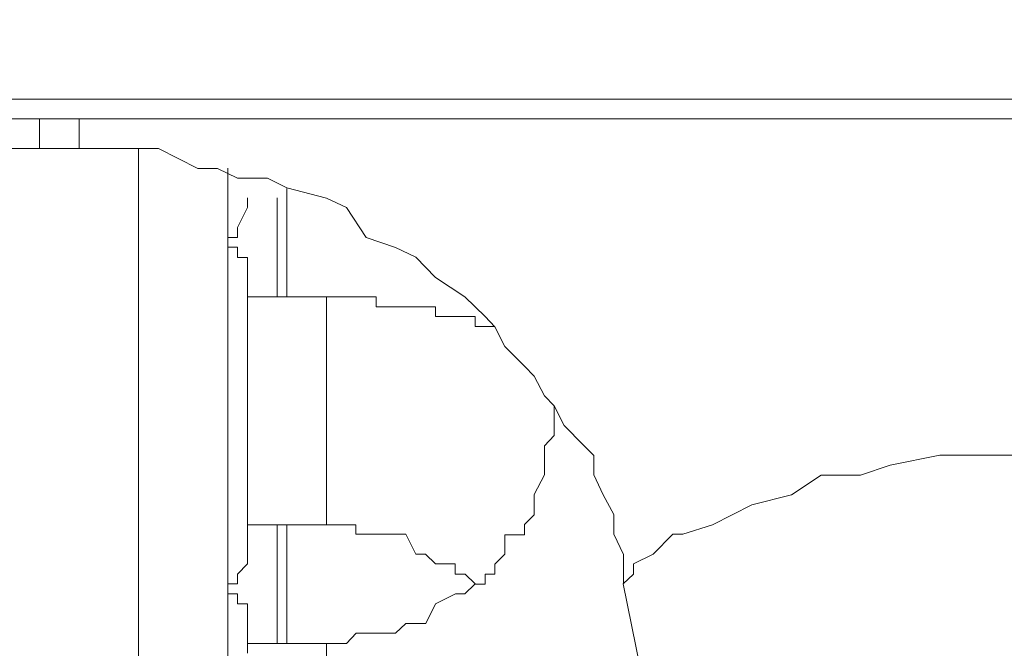
# Model space of a CAD drawing. Units: inches. Extents: x 5.8 to 23.3, y 8.2 to 20.4.
# Drawn here: x 20.3 to 20.4, y 14.4 to 14.5 of the extents above; entities that cross this region are included whole.
import ezdxf

# ---------------------------------------------------------------- set-up
doc = ezdxf.new("R2010")
doc.units = ezdxf.units.IN
doc.header["$MEASUREMENT"] = 0
doc.layers.add('Vrstva 1', color=7, linetype='Continuous')

msp = doc.modelspace()

# ---------------------------------------------------------------- linework, layer by layer
at = {"layer": 'Vrstva 1', "lineweight": 18}
msp.add_open_spline([(5.81549, 10.69388), (5.81549, 10.69388), (23.29856, 10.69388), (23.29856, 10.69388), (23.29856, 10.69388), (23.29856, 10.69388), (23.29856, 19.41324), (23.29856, 19.41324), (23.29856, 19.41324), (23.29856, 19.41324), (5.81549, 19.41324), (5.81549, 19.41324), (5.81549, 19.41324), (5.81549, 19.41324), (5.81549, 10.69388), (5.81549, 10.69388)], degree=3, knots=[0, 0, 0, 0, 0.25, 0.25, 0.25, 0.25, 0.5, 0.5, 0.5, 0.5, 0.75, 0.75, 0.75, 0.75, 1, 1, 1, 1], dxfattribs=at)
at = {"layer": 'Vrstva 1', "lineweight": 9}
for points in [[(20.21571, 14.48363), (20.21571, 14.48363), (20.72462, 14.48363), (20.72462, 14.48363)], [(20.27361, 14.47847), (20.27361, 14.47847), (20.27361, 14.48161), (20.27361, 14.48161)], [(20.27776, 14.4816), (20.27776, 14.4816), (20.27776, 14.47846), (20.27776, 14.47846)], [(20.28398, 14.47847), (20.28398, 14.47847), (20.28398, 14.29746), (20.28398, 14.29746)], [(20.29329, 14.4764), (20.29329, 14.4764), (20.29329, 14.29644), (20.29329, 14.29644)], [(20.29948, 14.46294), (20.29948, 14.46294), (20.29948, 14.4743), (20.29948, 14.4743)], [(20.29537, 14.47229), (20.29537, 14.47229), (20.29537, 14.47331), (20.29537, 14.47331)], [(20.29846, 14.47331), (20.29846, 14.47331), (20.29846, 14.46293), (20.29846, 14.46293)], [(20.29537, 14.47229), (20.29537, 14.47229), (20.29537, 14.47229), (20.29537, 14.47229)], [(20.29537, 14.46607), (20.29537, 14.46607), (20.29537, 14.46607), (20.29537, 14.46607)], [(20.29537, 14.46607), (20.29537, 14.46607), (20.29537, 14.46607), (20.29537, 14.46607)], [(20.30362, 14.46298), (20.30362, 14.46298), (20.29537, 14.46298), (20.29537, 14.46298)], [(20.30362, 14.45159), (20.30362, 14.45159), (20.30362, 14.46295), (20.30362, 14.46295)], [(20.30362, 14.45159), (20.30362, 14.45159), (20.30362, 14.43913), (20.30362, 14.43913)], [(20.29537, 14.43915), (20.29537, 14.43915), (20.30362, 14.43915), (20.30362, 14.43915)], [(20.29846, 14.43915), (20.29846, 14.43915), (20.29846, 14.42673), (20.29846, 14.42673)], [(20.29948, 14.42674), (20.29948, 14.42674), (20.29948, 14.43916), (20.29948, 14.43916)], [(20.29537, 14.43504), (20.29537, 14.43504), (20.29537, 14.43504), (20.29537, 14.43504)], [(20.33465, 14.43296), (20.33465, 14.43296), (20.37395, 14.23954), (20.37395, 14.23954)], [(20.29537, 14.42674), (20.29537, 14.42674), (20.30362, 14.42674), (20.30362, 14.42674)], [(20.30362, 14.41434), (20.30362, 14.41434), (20.30362, 14.42676), (20.30362, 14.42676)], [(20.30468, 14.42674), (20.30468, 14.42674), (20.30362, 14.42674), (20.30362, 14.42674)]]:
    msp.add_open_spline(points, degree=3, dxfattribs=at)
for points, knots in [([(20.21571, 14.48156), (20.21571, 14.48156), (20.21571, 14.48156), (20.21571, 14.48156), (20.21571, 14.48156), (20.21571, 14.48156), (20.72462, 14.48156), (20.72462, 14.48156), (20.72462, 14.48156), (20.72462, 14.48156), (20.72565, 14.48156), (20.72565, 14.48156)], [0, 0, 0, 0, 0.333333, 0.333333, 0.333333, 0.333333, 0.666667, 0.666667, 0.666667, 0.666667, 1, 1, 1, 1]), ([(20.2188, 14.44228), (20.2188, 14.44228), (20.2188, 14.44436), (20.2188, 14.44436), (20.2188, 14.44436), (20.2188, 14.44436), (20.21985, 14.44641), (20.21985, 14.44641), (20.21985, 14.44641), (20.21985, 14.44641), (20.22292, 14.44951), (20.22292, 14.44951), (20.22292, 14.44951), (20.22292, 14.44951), (20.22398, 14.45261), (20.22398, 14.45261), (20.22398, 14.45261), (20.22398, 14.45261), (20.22603, 14.45572), (20.22603, 14.45572), (20.22603, 14.45572), (20.22603, 14.45572), (20.22913, 14.45882), (20.22913, 14.45882), (20.22913, 14.45882), (20.22913, 14.45882), (20.23121, 14.4609), (20.23121, 14.4609), (20.23121, 14.4609), (20.23121, 14.4609), (20.23326, 14.46295), (20.23326, 14.46295), (20.23326, 14.46295), (20.23326, 14.46295), (20.2364, 14.46606), (20.2364, 14.46606), (20.2364, 14.46606), (20.2364, 14.46606), (20.23845, 14.46708), (20.23845, 14.46708), (20.23845, 14.46708), (20.23845, 14.46708), (20.23947, 14.46814), (20.23947, 14.46814), (20.23947, 14.46814), (20.23947, 14.46814), (20.24257, 14.46916), (20.24257, 14.46916), (20.24257, 14.46916), (20.24257, 14.46916), (20.24465, 14.47018), (20.24465, 14.47018), (20.24465, 14.47018), (20.24465, 14.47018), (20.24674, 14.4723), (20.24674, 14.4723), (20.24674, 14.4723), (20.24674, 14.4723), (20.2498, 14.47329), (20.2498, 14.47329), (20.2498, 14.47329), (20.2498, 14.47329), (20.25189, 14.47435), (20.25189, 14.47435), (20.25189, 14.47435), (20.25189, 14.47435), (20.254, 14.47537), (20.254, 14.47537), (20.254, 14.47537), (20.254, 14.47537), (20.25704, 14.47537), (20.25704, 14.47537), (20.25704, 14.47537), (20.25704, 14.47537), (20.25912, 14.47639), (20.25912, 14.47639), (20.25912, 14.47639), (20.25912, 14.47639), (20.26123, 14.47639), (20.26123, 14.47639), (20.26123, 14.47639), (20.26123, 14.47639), (20.2643, 14.47847), (20.2643, 14.47847), (20.2643, 14.47847), (20.2643, 14.47847), (20.26635, 14.47847), (20.26635, 14.47847), (20.26635, 14.47847), (20.26635, 14.47847), (20.26847, 14.47847), (20.26847, 14.47847), (20.26847, 14.47847), (20.26847, 14.47847), (20.27157, 14.47847), (20.27157, 14.47847), (20.27157, 14.47847), (20.27157, 14.47847), (20.27358, 14.47847), (20.27358, 14.47847), (20.27358, 14.47847), (20.27358, 14.47847), (20.27778, 14.47847), (20.27778, 14.47847)], [0, 0, 0, 0, 0.038462, 0.038462, 0.038462, 0.038462, 0.076923, 0.076923, 0.076923, 0.076923, 0.115385, 0.115385, 0.115385, 0.115385, 0.153846, 0.153846, 0.153846, 0.153846, 0.192308, 0.192308, 0.192308, 0.192308, 0.230769, 0.230769, 0.230769, 0.230769, 0.269231, 0.269231, 0.269231, 0.269231, 0.307692, 0.307692, 0.307692, 0.307692, 0.346154, 0.346154, 0.346154, 0.346154, 0.384615, 0.384615, 0.384615, 0.384615, 0.423077, 0.423077, 0.423077, 0.423077, 0.461538, 0.461538, 0.461538, 0.461538, 0.5, 0.5, 0.5, 0.5, 0.538462, 0.538462, 0.538462, 0.538462, 0.576923, 0.576923, 0.576923, 0.576923, 0.615385, 0.615385, 0.615385, 0.615385, 0.653846, 0.653846, 0.653846, 0.653846, 0.692308, 0.692308, 0.692308, 0.692308, 0.730769, 0.730769, 0.730769, 0.730769, 0.769231, 0.769231, 0.769231, 0.769231, 0.807692, 0.807692, 0.807692, 0.807692, 0.846154, 0.846154, 0.846154, 0.846154, 0.884615, 0.884615, 0.884615, 0.884615, 0.923077, 0.923077, 0.923077, 0.923077, 0.961538, 0.961538, 0.961538, 0.961538, 1, 1, 1, 1]), ([(20.27776, 14.47847), (20.27776, 14.47847), (20.27882, 14.47847), (20.27882, 14.47847), (20.27882, 14.47847), (20.27882, 14.47847), (20.28397, 14.47847), (20.28397, 14.47847), (20.28397, 14.47847), (20.28397, 14.47847), (20.28605, 14.47847), (20.28605, 14.47847), (20.28605, 14.47847), (20.28605, 14.47847), (20.29018, 14.47639), (20.29018, 14.47639), (20.29018, 14.47639), (20.29018, 14.47639), (20.29223, 14.47639), (20.29223, 14.47639), (20.29223, 14.47639), (20.29223, 14.47639), (20.29431, 14.47537), (20.29431, 14.47537), (20.29431, 14.47537), (20.29431, 14.47537), (20.29745, 14.47537), (20.29745, 14.47537), (20.29745, 14.47537), (20.29745, 14.47537), (20.29949, 14.47434), (20.29949, 14.47434), (20.29949, 14.47434), (20.29949, 14.47434), (20.30362, 14.47328), (20.30362, 14.47328), (20.30362, 14.47328), (20.30362, 14.47328), (20.3057, 14.4723), (20.3057, 14.4723), (20.3057, 14.4723), (20.3057, 14.4723), (20.30778, 14.46916), (20.30778, 14.46916), (20.30778, 14.46916), (20.30778, 14.46916), (20.31085, 14.46813), (20.31085, 14.46813), (20.31085, 14.46813), (20.31085, 14.46813), (20.31297, 14.46711), (20.31297, 14.46711), (20.31297, 14.46711), (20.31297, 14.46711), (20.31502, 14.46499), (20.31502, 14.46499), (20.31502, 14.46499), (20.31502, 14.46499), (20.31808, 14.46295), (20.31808, 14.46295), (20.31808, 14.46295), (20.31808, 14.46295), (20.3202, 14.4609), (20.3202, 14.4609), (20.3202, 14.4609), (20.3202, 14.4609), (20.32122, 14.45984), (20.32122, 14.45984), (20.32122, 14.45984), (20.32122, 14.45984), (20.32225, 14.45776), (20.32225, 14.45776), (20.32225, 14.45776), (20.32225, 14.45776), (20.32433, 14.45572), (20.32433, 14.45572), (20.32433, 14.45572), (20.32433, 14.45572), (20.32532, 14.45469), (20.32532, 14.45469), (20.32532, 14.45469), (20.32532, 14.45469), (20.32641, 14.45261), (20.32641, 14.45261), (20.32641, 14.45261), (20.32641, 14.45261), (20.32743, 14.45159), (20.32743, 14.45159), (20.32743, 14.45159), (20.32743, 14.45159), (20.32846, 14.44951), (20.32846, 14.44951), (20.32846, 14.44951), (20.32846, 14.44951), (20.3305, 14.44746), (20.3305, 14.44746), (20.3305, 14.44746), (20.3305, 14.44746), (20.33156, 14.4464), (20.33156, 14.4464), (20.33156, 14.4464), (20.33156, 14.4464), (20.33156, 14.44436), (20.33156, 14.44436), (20.33156, 14.44436), (20.33156, 14.44436), (20.33255, 14.44227), (20.33255, 14.44227), (20.33255, 14.44227), (20.33255, 14.44227), (20.33364, 14.44023), (20.33364, 14.44023), (20.33364, 14.44023), (20.33364, 14.44023), (20.33364, 14.43815), (20.33364, 14.43815), (20.33364, 14.43815), (20.33364, 14.43815), (20.33467, 14.43603), (20.33467, 14.43603), (20.33467, 14.43603), (20.33467, 14.43603), (20.33467, 14.43398), (20.33467, 14.43398), (20.33467, 14.43398), (20.33467, 14.43398), (20.33467, 14.43296), (20.33467, 14.43296)], [0, 0, 0, 0, 0.03125, 0.03125, 0.03125, 0.03125, 0.0625, 0.0625, 0.0625, 0.0625, 0.09375, 0.09375, 0.09375, 0.09375, 0.125, 0.125, 0.125, 0.125, 0.15625, 0.15625, 0.15625, 0.15625, 0.1875, 0.1875, 0.1875, 0.1875, 0.21875, 0.21875, 0.21875, 0.21875, 0.25, 0.25, 0.25, 0.25, 0.28125, 0.28125, 0.28125, 0.28125, 0.3125, 0.3125, 0.3125, 0.3125, 0.34375, 0.34375, 0.34375, 0.34375, 0.375, 0.375, 0.375, 0.375, 0.40625, 0.40625, 0.40625, 0.40625, 0.4375, 0.4375, 0.4375, 0.4375, 0.46875, 0.46875, 0.46875, 0.46875, 0.5, 0.5, 0.5, 0.5, 0.53125, 0.53125, 0.53125, 0.53125, 0.5625, 0.5625, 0.5625, 0.5625, 0.59375, 0.59375, 0.59375, 0.59375, 0.625, 0.625, 0.625, 0.625, 0.65625, 0.65625, 0.65625, 0.65625, 0.6875, 0.6875, 0.6875, 0.6875, 0.71875, 0.71875, 0.71875, 0.71875, 0.75, 0.75, 0.75, 0.75, 0.78125, 0.78125, 0.78125, 0.78125, 0.8125, 0.8125, 0.8125, 0.8125, 0.84375, 0.84375, 0.84375, 0.84375, 0.875, 0.875, 0.875, 0.875, 0.90625, 0.90625, 0.90625, 0.90625, 0.9375, 0.9375, 0.9375, 0.9375, 0.96875, 0.96875, 0.96875, 0.96875, 1, 1, 1, 1]), ([(20.29329, 14.46916), (20.29329, 14.46916), (20.29329, 14.46916), (20.29329, 14.46916), (20.29329, 14.46916), (20.29329, 14.46916), (20.29431, 14.46916), (20.29431, 14.46916), (20.29431, 14.46916), (20.29431, 14.46916), (20.29431, 14.47021), (20.29431, 14.47021), (20.29431, 14.47021), (20.29431, 14.47021), (20.29537, 14.4723), (20.29537, 14.4723)], [0, 0, 0, 0, 0.25, 0.25, 0.25, 0.25, 0.5, 0.5, 0.5, 0.5, 0.75, 0.75, 0.75, 0.75, 1, 1, 1, 1]), ([(20.29431, 14.46814), (20.29431, 14.46814), (20.29431, 14.46814), (20.29431, 14.46814), (20.29431, 14.46814), (20.29431, 14.46814), (20.29329, 14.46814), (20.29329, 14.46814)], [0, 0, 0, 0, 0.5, 0.5, 0.5, 0.5, 1, 1, 1, 1]), ([(20.29431, 14.46708), (20.29431, 14.46708), (20.29431, 14.46708), (20.29431, 14.46708), (20.29431, 14.46708), (20.29431, 14.46708), (20.29431, 14.46814), (20.29431, 14.46814)], [0, 0, 0, 0, 0.5, 0.5, 0.5, 0.5, 1, 1, 1, 1]), ([(20.29537, 14.46607), (20.29537, 14.46607), (20.29537, 14.46607), (20.29537, 14.46607), (20.29537, 14.46607), (20.29537, 14.46607), (20.29537, 14.46709), (20.29537, 14.46709), (20.29537, 14.46709), (20.29537, 14.46709), (20.29431, 14.46709), (20.29431, 14.46709)], [0, 0, 0, 0, 0.333333, 0.333333, 0.333333, 0.333333, 0.666667, 0.666667, 0.666667, 0.666667, 1, 1, 1, 1]), ([(20.29537, 14.46298), (20.29537, 14.46298), (20.29537, 14.46298), (20.29537, 14.46298), (20.29537, 14.46298), (20.29537, 14.46298), (20.29537, 14.46502), (20.29537, 14.46502), (20.29537, 14.46502), (20.29537, 14.46502), (20.29537, 14.46608), (20.29537, 14.46608)], [0, 0, 0, 0, 0.333333, 0.333333, 0.333333, 0.333333, 0.666667, 0.666667, 0.666667, 0.666667, 1, 1, 1, 1]), ([(20.29537, 14.46192), (20.29537, 14.46192), (20.29537, 14.46192), (20.29537, 14.46192), (20.29537, 14.46192), (20.29537, 14.46192), (20.29537, 14.46298), (20.29537, 14.46298)], [0, 0, 0, 0, 0.5, 0.5, 0.5, 0.5, 1, 1, 1, 1]), ([(20.31501, 14.4609), (20.31501, 14.4609), (20.31501, 14.46192), (20.31501, 14.46192), (20.31501, 14.46192), (20.31501, 14.46192), (20.31399, 14.46192), (20.31399, 14.46192), (20.31399, 14.46192), (20.31399, 14.46192), (20.31293, 14.46192), (20.31293, 14.46192), (20.31293, 14.46192), (20.31293, 14.46192), (20.3119, 14.46192), (20.3119, 14.46192), (20.3119, 14.46192), (20.3119, 14.46192), (20.31088, 14.46192), (20.31088, 14.46192), (20.31088, 14.46192), (20.31088, 14.46192), (20.3088, 14.46192), (20.3088, 14.46192), (20.3088, 14.46192), (20.3088, 14.46192), (20.3088, 14.46298), (20.3088, 14.46298), (20.3088, 14.46298), (20.3088, 14.46298), (20.30778, 14.46298), (20.30778, 14.46298), (20.30778, 14.46298), (20.30778, 14.46298), (20.30672, 14.46298), (20.30672, 14.46298), (20.30672, 14.46298), (20.30672, 14.46298), (20.3057, 14.46298), (20.3057, 14.46298), (20.3057, 14.46298), (20.3057, 14.46298), (20.30467, 14.46298), (20.30467, 14.46298), (20.30467, 14.46298), (20.30467, 14.46298), (20.30365, 14.46298), (20.30365, 14.46298)], [0, 0, 0, 0, 0.083333, 0.083333, 0.083333, 0.083333, 0.166667, 0.166667, 0.166667, 0.166667, 0.25, 0.25, 0.25, 0.25, 0.333333, 0.333333, 0.333333, 0.333333, 0.416667, 0.416667, 0.416667, 0.416667, 0.5, 0.5, 0.5, 0.5, 0.583333, 0.583333, 0.583333, 0.583333, 0.666667, 0.666667, 0.666667, 0.666667, 0.75, 0.75, 0.75, 0.75, 0.833333, 0.833333, 0.833333, 0.833333, 0.916667, 0.916667, 0.916667, 0.916667, 1, 1, 1, 1]), ([(20.29537, 14.45985), (20.29537, 14.45985), (20.29537, 14.45985), (20.29537, 14.45985), (20.29537, 14.45985), (20.29537, 14.45985), (20.29537, 14.4609), (20.29537, 14.4609), (20.29537, 14.4609), (20.29537, 14.4609), (20.29537, 14.46193), (20.29537, 14.46193)], [0, 0, 0, 0, 0.333333, 0.333333, 0.333333, 0.333333, 0.666667, 0.666667, 0.666667, 0.666667, 1, 1, 1, 1]), ([(20.32123, 14.45985), (20.32123, 14.45985), (20.32017, 14.45985), (20.32017, 14.45985), (20.32017, 14.45985), (20.32017, 14.45985), (20.31915, 14.45985), (20.31915, 14.45985), (20.31915, 14.45985), (20.31915, 14.45985), (20.31915, 14.4609), (20.31915, 14.4609), (20.31915, 14.4609), (20.31915, 14.4609), (20.31809, 14.4609), (20.31809, 14.4609), (20.31809, 14.4609), (20.31809, 14.4609), (20.3171, 14.4609), (20.3171, 14.4609), (20.3171, 14.4609), (20.3171, 14.4609), (20.31502, 14.4609), (20.31502, 14.4609)], [0, 0, 0, 0, 0.166667, 0.166667, 0.166667, 0.166667, 0.333333, 0.333333, 0.333333, 0.333333, 0.5, 0.5, 0.5, 0.5, 0.666667, 0.666667, 0.666667, 0.666667, 0.833333, 0.833333, 0.833333, 0.833333, 1, 1, 1, 1]), ([(20.29537, 14.45777), (20.29537, 14.45777), (20.29537, 14.45777), (20.29537, 14.45777), (20.29537, 14.45777), (20.29537, 14.45777), (20.29537, 14.45883), (20.29537, 14.45883), (20.29537, 14.45883), (20.29537, 14.45883), (20.29537, 14.45985), (20.29537, 14.45985)], [0, 0, 0, 0, 0.333333, 0.333333, 0.333333, 0.333333, 0.666667, 0.666667, 0.666667, 0.666667, 1, 1, 1, 1]), ([(20.29537, 14.45573), (20.29537, 14.45573), (20.29537, 14.45573), (20.29537, 14.45573), (20.29537, 14.45573), (20.29537, 14.45573), (20.29537, 14.45778), (20.29537, 14.45778)], [0, 0, 0, 0, 0.5, 0.5, 0.5, 0.5, 1, 1, 1, 1]), ([(20.29537, 14.45366), (20.29537, 14.45366), (20.29537, 14.45366), (20.29537, 14.45366), (20.29537, 14.45366), (20.29537, 14.45366), (20.29537, 14.45469), (20.29537, 14.45469), (20.29537, 14.45469), (20.29537, 14.45469), (20.29537, 14.45574), (20.29537, 14.45574)], [0, 0, 0, 0, 0.333333, 0.333333, 0.333333, 0.333333, 0.666667, 0.666667, 0.666667, 0.666667, 1, 1, 1, 1]), ([(20.29537, 14.45159), (20.29537, 14.45159), (20.29537, 14.45159), (20.29537, 14.45159), (20.29537, 14.45159), (20.29537, 14.45159), (20.29537, 14.45261), (20.29537, 14.45261), (20.29537, 14.45261), (20.29537, 14.45261), (20.29537, 14.45367), (20.29537, 14.45367)], [0, 0, 0, 0, 0.333333, 0.333333, 0.333333, 0.333333, 0.666667, 0.666667, 0.666667, 0.666667, 1, 1, 1, 1]), ([(20.29537, 14.44952), (20.29537, 14.44952), (20.29537, 14.44952), (20.29537, 14.44952), (20.29537, 14.44952), (20.29537, 14.44952), (20.29537, 14.4516), (20.29537, 14.4516)], [0, 0, 0, 0, 0.5, 0.5, 0.5, 0.5, 1, 1, 1, 1]), ([(20.30468, 14.42674), (20.30468, 14.42674), (20.3057, 14.42674), (20.3057, 14.42674), (20.3057, 14.42674), (20.3057, 14.42674), (20.30673, 14.4278), (20.30673, 14.4278), (20.30673, 14.4278), (20.30673, 14.4278), (20.30778, 14.4278), (20.30778, 14.4278), (20.30778, 14.4278), (20.30778, 14.4278), (20.30877, 14.4278), (20.30877, 14.4278), (20.30877, 14.4278), (20.30877, 14.4278), (20.31085, 14.4278), (20.31085, 14.4278), (20.31085, 14.4278), (20.31085, 14.4278), (20.31191, 14.42882), (20.31191, 14.42882), (20.31191, 14.42882), (20.31191, 14.42882), (20.31293, 14.42882), (20.31293, 14.42882), (20.31293, 14.42882), (20.31293, 14.42882), (20.31399, 14.42882), (20.31399, 14.42882), (20.31399, 14.42882), (20.31399, 14.42882), (20.31502, 14.43087), (20.31502, 14.43087), (20.31502, 14.43087), (20.31502, 14.43087), (20.3171, 14.43193), (20.3171, 14.43193), (20.3171, 14.43193), (20.3171, 14.43193), (20.31808, 14.43193), (20.31808, 14.43193), (20.31808, 14.43193), (20.31808, 14.43193), (20.31914, 14.43295), (20.31914, 14.43295), (20.31914, 14.43295), (20.31914, 14.43295), (20.3202, 14.43295), (20.3202, 14.43295), (20.3202, 14.43295), (20.3202, 14.43295), (20.3202, 14.43397), (20.3202, 14.43397), (20.3202, 14.43397), (20.3202, 14.43397), (20.32122, 14.43397), (20.32122, 14.43397), (20.32122, 14.43397), (20.32122, 14.43397), (20.32122, 14.43503), (20.32122, 14.43503), (20.32122, 14.43503), (20.32122, 14.43503), (20.32225, 14.43606), (20.32225, 14.43606), (20.32225, 14.43606), (20.32225, 14.43606), (20.32225, 14.4381), (20.32225, 14.4381), (20.32225, 14.4381), (20.32225, 14.4381), (20.32433, 14.4381), (20.32433, 14.4381), (20.32433, 14.4381), (20.32433, 14.4381), (20.32433, 14.43916), (20.32433, 14.43916), (20.32433, 14.43916), (20.32433, 14.43916), (20.32532, 14.44018), (20.32532, 14.44018), (20.32532, 14.44018), (20.32532, 14.44018), (20.32532, 14.44121), (20.32532, 14.44121), (20.32532, 14.44121), (20.32532, 14.44121), (20.32532, 14.4423), (20.32532, 14.4423), (20.32532, 14.4423), (20.32532, 14.4423), (20.32641, 14.44435), (20.32641, 14.44435), (20.32641, 14.44435), (20.32641, 14.44435), (20.32641, 14.44537), (20.32641, 14.44537), (20.32641, 14.44537), (20.32641, 14.44537), (20.32641, 14.44643), (20.32641, 14.44643), (20.32641, 14.44643), (20.32641, 14.44643), (20.32641, 14.44741), (20.32641, 14.44741), (20.32641, 14.44741), (20.32641, 14.44741), (20.32743, 14.44847), (20.32743, 14.44847), (20.32743, 14.44847), (20.32743, 14.44847), (20.32743, 14.44953), (20.32743, 14.44953), (20.32743, 14.44953), (20.32743, 14.44953), (20.32743, 14.45158), (20.32743, 14.45158)], [0, 0, 0, 0, 0.033333, 0.033333, 0.033333, 0.033333, 0.066667, 0.066667, 0.066667, 0.066667, 0.1, 0.1, 0.1, 0.1, 0.133333, 0.133333, 0.133333, 0.133333, 0.166667, 0.166667, 0.166667, 0.166667, 0.2, 0.2, 0.2, 0.2, 0.233333, 0.233333, 0.233333, 0.233333, 0.266667, 0.266667, 0.266667, 0.266667, 0.3, 0.3, 0.3, 0.3, 0.333333, 0.333333, 0.333333, 0.333333, 0.366667, 0.366667, 0.366667, 0.366667, 0.4, 0.4, 0.4, 0.4, 0.433333, 0.433333, 0.433333, 0.433333, 0.466667, 0.466667, 0.466667, 0.466667, 0.5, 0.5, 0.5, 0.5, 0.533333, 0.533333, 0.533333, 0.533333, 0.566667, 0.566667, 0.566667, 0.566667, 0.6, 0.6, 0.6, 0.6, 0.633333, 0.633333, 0.633333, 0.633333, 0.666667, 0.666667, 0.666667, 0.666667, 0.7, 0.7, 0.7, 0.7, 0.733333, 0.733333, 0.733333, 0.733333, 0.766667, 0.766667, 0.766667, 0.766667, 0.8, 0.8, 0.8, 0.8, 0.833333, 0.833333, 0.833333, 0.833333, 0.866667, 0.866667, 0.866667, 0.866667, 0.9, 0.9, 0.9, 0.9, 0.933333, 0.933333, 0.933333, 0.933333, 0.966667, 0.966667, 0.966667, 0.966667, 1, 1, 1, 1]), ([(20.29537, 14.44744), (20.29537, 14.44744), (20.29537, 14.44744), (20.29537, 14.44744), (20.29537, 14.44744), (20.29537, 14.44744), (20.29537, 14.44846), (20.29537, 14.44846), (20.29537, 14.44846), (20.29537, 14.44846), (20.29537, 14.44952), (20.29537, 14.44952)], [0, 0, 0, 0, 0.333333, 0.333333, 0.333333, 0.333333, 0.666667, 0.666667, 0.666667, 0.666667, 1, 1, 1, 1]), ([(20.29537, 14.44642), (20.29537, 14.44642), (20.29537, 14.44642), (20.29537, 14.44642), (20.29537, 14.44642), (20.29537, 14.44642), (20.29537, 14.44745), (20.29537, 14.44745)], [0, 0, 0, 0, 0.5, 0.5, 0.5, 0.5, 1, 1, 1, 1]), ([(20.29537, 14.44435), (20.29537, 14.44435), (20.29537, 14.44435), (20.29537, 14.44435), (20.29537, 14.44435), (20.29537, 14.44435), (20.29537, 14.44537), (20.29537, 14.44537), (20.29537, 14.44537), (20.29537, 14.44537), (20.29537, 14.44643), (20.29537, 14.44643)], [0, 0, 0, 0, 0.333333, 0.333333, 0.333333, 0.333333, 0.666667, 0.666667, 0.666667, 0.666667, 1, 1, 1, 1]), ([(20.33465, 14.43296), (20.33465, 14.43296), (20.33465, 14.43296), (20.33465, 14.43296), (20.33465, 14.43296), (20.33465, 14.43296), (20.33571, 14.43399), (20.33571, 14.43399), (20.33571, 14.43399), (20.33571, 14.43399), (20.33571, 14.43505), (20.33571, 14.43505), (20.33571, 14.43505), (20.33571, 14.43505), (20.33776, 14.43607), (20.33776, 14.43607), (20.33776, 14.43607), (20.33776, 14.43607), (20.33984, 14.43815), (20.33984, 14.43815), (20.33984, 14.43815), (20.33984, 14.43815), (20.34086, 14.43815), (20.34086, 14.43815), (20.34086, 14.43815), (20.34086, 14.43815), (20.34396, 14.43914), (20.34396, 14.43914), (20.34396, 14.43914), (20.34396, 14.43914), (20.34601, 14.4402), (20.34601, 14.4402), (20.34601, 14.4402), (20.34601, 14.4402), (20.34809, 14.44122), (20.34809, 14.44122), (20.34809, 14.44122), (20.34809, 14.44122), (20.35222, 14.44228), (20.35222, 14.44228), (20.35222, 14.44228), (20.35222, 14.44228), (20.35532, 14.44432), (20.35532, 14.44432), (20.35532, 14.44432), (20.35532, 14.44432), (20.35945, 14.44432), (20.35945, 14.44432), (20.35945, 14.44432), (20.35945, 14.44432), (20.36256, 14.44538), (20.36256, 14.44538), (20.36256, 14.44538), (20.36256, 14.44538), (20.36774, 14.44641), (20.36774, 14.44641), (20.36774, 14.44641), (20.36774, 14.44641), (20.3719, 14.44641), (20.3719, 14.44641), (20.3719, 14.44641), (20.3719, 14.44641), (20.37497, 14.44641), (20.37497, 14.44641), (20.37497, 14.44641), (20.37497, 14.44641), (20.37808, 14.44641), (20.37808, 14.44641), (20.37808, 14.44641), (20.37808, 14.44641), (20.38016, 14.44641), (20.38016, 14.44641), (20.38016, 14.44641), (20.38016, 14.44641), (20.38221, 14.44641), (20.38221, 14.44641), (20.38221, 14.44641), (20.38221, 14.44641), (20.38531, 14.44641), (20.38531, 14.44641), (20.38531, 14.44641), (20.38531, 14.44641), (20.38637, 14.44641), (20.38637, 14.44641), (20.38637, 14.44641), (20.38637, 14.44641), (20.38739, 14.44538), (20.38739, 14.44538), (20.38739, 14.44538), (20.38739, 14.44538), (20.38841, 14.44538), (20.38841, 14.44538), (20.38841, 14.44538), (20.38841, 14.44538), (20.38944, 14.44432), (20.38944, 14.44432)], [0, 0, 0, 0, 0.041667, 0.041667, 0.041667, 0.041667, 0.083333, 0.083333, 0.083333, 0.083333, 0.125, 0.125, 0.125, 0.125, 0.166667, 0.166667, 0.166667, 0.166667, 0.208333, 0.208333, 0.208333, 0.208333, 0.25, 0.25, 0.25, 0.25, 0.291667, 0.291667, 0.291667, 0.291667, 0.333333, 0.333333, 0.333333, 0.333333, 0.375, 0.375, 0.375, 0.375, 0.416667, 0.416667, 0.416667, 0.416667, 0.458333, 0.458333, 0.458333, 0.458333, 0.5, 0.5, 0.5, 0.5, 0.541667, 0.541667, 0.541667, 0.541667, 0.583333, 0.583333, 0.583333, 0.583333, 0.625, 0.625, 0.625, 0.625, 0.666667, 0.666667, 0.666667, 0.666667, 0.708333, 0.708333, 0.708333, 0.708333, 0.75, 0.75, 0.75, 0.75, 0.791667, 0.791667, 0.791667, 0.791667, 0.833333, 0.833333, 0.833333, 0.833333, 0.875, 0.875, 0.875, 0.875, 0.916667, 0.916667, 0.916667, 0.916667, 0.958333, 0.958333, 0.958333, 0.958333, 1, 1, 1, 1]), ([(20.29537, 14.44122), (20.29537, 14.44122), (20.29537, 14.44122), (20.29537, 14.44122), (20.29537, 14.44122), (20.29537, 14.44122), (20.29537, 14.44228), (20.29537, 14.44228), (20.29537, 14.44228), (20.29537, 14.44228), (20.29537, 14.44436), (20.29537, 14.44436)], [0, 0, 0, 0, 0.333333, 0.333333, 0.333333, 0.333333, 0.666667, 0.666667, 0.666667, 0.666667, 1, 1, 1, 1]), ([(20.29537, 14.4402), (20.29537, 14.4402), (20.29537, 14.4402), (20.29537, 14.4402), (20.29537, 14.4402), (20.29537, 14.4402), (20.29537, 14.44123), (20.29537, 14.44123)], [0, 0, 0, 0, 0.5, 0.5, 0.5, 0.5, 1, 1, 1, 1]), ([(20.29537, 14.43813), (20.29537, 14.43813), (20.29537, 14.43813), (20.29537, 14.43813), (20.29537, 14.43813), (20.29537, 14.43813), (20.29537, 14.43915), (20.29537, 14.43915), (20.29537, 14.43915), (20.29537, 14.43915), (20.29537, 14.44021), (20.29537, 14.44021)], [0, 0, 0, 0, 0.333333, 0.333333, 0.333333, 0.333333, 0.666667, 0.666667, 0.666667, 0.666667, 1, 1, 1, 1]), ([(20.31916, 14.43296), (20.31916, 14.43296), (20.31916, 14.43296), (20.31916, 14.43296), (20.31916, 14.43296), (20.31916, 14.43296), (20.3181, 14.43399), (20.3181, 14.43399), (20.3181, 14.43399), (20.3181, 14.43399), (20.31708, 14.43399), (20.31708, 14.43399), (20.31708, 14.43399), (20.31708, 14.43399), (20.31708, 14.43505), (20.31708, 14.43505), (20.31708, 14.43505), (20.31708, 14.43505), (20.31503, 14.43505), (20.31503, 14.43505), (20.31503, 14.43505), (20.31503, 14.43505), (20.31397, 14.43607), (20.31397, 14.43607), (20.31397, 14.43607), (20.31397, 14.43607), (20.31295, 14.43607), (20.31295, 14.43607), (20.31295, 14.43607), (20.31295, 14.43607), (20.31193, 14.43815), (20.31193, 14.43815), (20.31193, 14.43815), (20.31193, 14.43815), (20.31087, 14.43815), (20.31087, 14.43815), (20.31087, 14.43815), (20.31087, 14.43815), (20.30879, 14.43815), (20.30879, 14.43815), (20.30879, 14.43815), (20.30879, 14.43815), (20.3078, 14.43815), (20.3078, 14.43815), (20.3078, 14.43815), (20.3078, 14.43815), (20.3067, 14.43815), (20.3067, 14.43815), (20.3067, 14.43815), (20.3067, 14.43815), (20.3067, 14.43914), (20.3067, 14.43914), (20.3067, 14.43914), (20.3067, 14.43914), (20.30568, 14.43914), (20.30568, 14.43914), (20.30568, 14.43914), (20.30568, 14.43914), (20.30469, 14.43914), (20.30469, 14.43914), (20.30469, 14.43914), (20.30469, 14.43914), (20.3036, 14.43914), (20.3036, 14.43914)], [0, 0, 0, 0, 0.0625, 0.0625, 0.0625, 0.0625, 0.125, 0.125, 0.125, 0.125, 0.1875, 0.1875, 0.1875, 0.1875, 0.25, 0.25, 0.25, 0.25, 0.3125, 0.3125, 0.3125, 0.3125, 0.375, 0.375, 0.375, 0.375, 0.4375, 0.4375, 0.4375, 0.4375, 0.5, 0.5, 0.5, 0.5, 0.5625, 0.5625, 0.5625, 0.5625, 0.625, 0.625, 0.625, 0.625, 0.6875, 0.6875, 0.6875, 0.6875, 0.75, 0.75, 0.75, 0.75, 0.8125, 0.8125, 0.8125, 0.8125, 0.875, 0.875, 0.875, 0.875, 0.9375, 0.9375, 0.9375, 0.9375, 1, 1, 1, 1]), ([(20.29537, 14.43504), (20.29537, 14.43504), (20.29537, 14.43504), (20.29537, 14.43504), (20.29537, 14.43504), (20.29537, 14.43504), (20.29537, 14.43606), (20.29537, 14.43606), (20.29537, 14.43606), (20.29537, 14.43606), (20.29537, 14.43814), (20.29537, 14.43814)], [0, 0, 0, 0, 0.333333, 0.333333, 0.333333, 0.333333, 0.666667, 0.666667, 0.666667, 0.666667, 1, 1, 1, 1]), ([(20.29329, 14.43296), (20.29329, 14.43296), (20.29329, 14.43296), (20.29329, 14.43296), (20.29329, 14.43296), (20.29329, 14.43296), (20.29431, 14.43296), (20.29431, 14.43296), (20.29431, 14.43296), (20.29431, 14.43296), (20.29431, 14.43399), (20.29431, 14.43399), (20.29431, 14.43399), (20.29431, 14.43399), (20.29537, 14.43505), (20.29537, 14.43505)], [0, 0, 0, 0, 0.25, 0.25, 0.25, 0.25, 0.5, 0.5, 0.5, 0.5, 0.75, 0.75, 0.75, 0.75, 1, 1, 1, 1]), ([(20.29537, 14.42882), (20.29537, 14.42882), (20.29537, 14.42882), (20.29537, 14.42882), (20.29537, 14.42882), (20.29537, 14.42882), (20.29537, 14.4309), (20.29537, 14.4309), (20.29537, 14.4309), (20.29537, 14.4309), (20.29431, 14.4309), (20.29431, 14.4309), (20.29431, 14.4309), (20.29431, 14.4309), (20.29431, 14.43192), (20.29431, 14.43192), (20.29431, 14.43192), (20.29431, 14.43192), (20.29328, 14.43192), (20.29328, 14.43192)], [0, 0, 0, 0, 0.2, 0.2, 0.2, 0.2, 0.4, 0.4, 0.4, 0.4, 0.6, 0.6, 0.6, 0.6, 0.8, 0.8, 0.8, 0.8, 1, 1, 1, 1]), ([(20.29537, 14.4278), (20.29537, 14.4278), (20.29537, 14.4278), (20.29537, 14.4278), (20.29537, 14.4278), (20.29537, 14.4278), (20.29537, 14.42882), (20.29537, 14.42882)], [0, 0, 0, 0, 0.5, 0.5, 0.5, 0.5, 1, 1, 1, 1]), ([(20.29537, 14.42572), (20.29537, 14.42572), (20.29537, 14.42572), (20.29537, 14.42572), (20.29537, 14.42572), (20.29537, 14.42572), (20.29537, 14.42675), (20.29537, 14.42675), (20.29537, 14.42675), (20.29537, 14.42675), (20.29537, 14.4278), (20.29537, 14.4278)], [0, 0, 0, 0, 0.333333, 0.333333, 0.333333, 0.333333, 0.666667, 0.666667, 0.666667, 0.666667, 1, 1, 1, 1])]:
    msp.add_open_spline(points, degree=3, knots=knots, dxfattribs=at)

doc.saveas('drawing.dxf')
